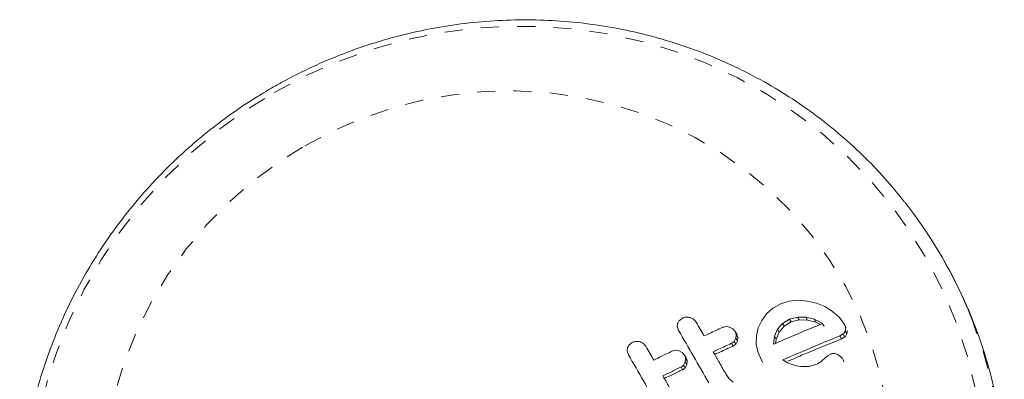
# Model space of a CAD drawing. Extents: x -65 to 520, y -51 to 591.
# Drawn here: x 84 to 89, y 297 to 299 of the extents above; entities that cross this region are included whole.
import ezdxf

# ---------------------------------------------------------------- set-up
doc = ezdxf.new("R2010")
doc.units = 0
doc.header["$LTSCALE"] = 0.125
doc.header["$MEASUREMENT"] = 0
doc.linetypes.add('PHANTOM', pattern=[0.5, 0.25, -0.05, 0.05, -0.05, 0.05, -0.05])
doc.layers.add('CONTOUR', color=7, linetype='CONTINUOUS')

msp = doc.modelspace()

# ---------------------------------------------------------------- linework, layer by layer
at = {"layer": 'CONTOUR', "linetype": 'Continuous', "lineweight": 15}
for p, q in [((89.04533, 297.96484), (89.03724, 297.97885)), ((88.10753, 297.69968), (88.07289, 297.66874)), ((88.1505, 297.72348), (88.10753, 297.69968)), ((88.19685, 297.73759), (88.1505, 297.72348)), ((88.24713, 297.74241), (88.19685, 297.73759)), ((88.29817, 297.73839), (88.24713, 297.74241)), ((88.34688, 297.72678), (88.29817, 297.73839)), ((88.39292, 297.70753), (88.34688, 297.72678)), ((88.43607, 297.68091), (88.39292, 297.70753)), ((87.61052, 297.64448), (87.59352, 297.63205)), ((88.07289, 297.66874), (88.04584, 297.63174)), ((88.19933, 297.63889), (88.1608, 297.61538)), ((88.24273, 297.65029), (88.19933, 297.63889)), ((88.28913, 297.64953), (88.24273, 297.65029)), ((88.33518, 297.63802), (88.28913, 297.64953)), ((88.37914, 297.61745), (88.33518, 297.63802)), ((88.4731, 297.64769), (88.43607, 297.68091)), ((88.50111, 297.60949), (88.4731, 297.64769)), ((87.58234, 297.59657), (87.58911, 297.57689)), ((87.88762, 297.58482), (87.86972, 297.59475)), ((87.89994, 297.57058), (87.88762, 297.58482)), ((88.02682, 297.59151), (88.01652, 297.54856)), ((88.04584, 297.63174), (88.02682, 297.59151)), ((88.13336, 297.58315), (88.11659, 297.54482)), ((88.1608, 297.61538), (88.13336, 297.58315)), ((88.14226, 297.56774), (88.16974, 297.59989)), ((88.16974, 297.59989), (88.20833, 297.62332)), ((88.20833, 297.62332), (88.25177, 297.63462)), ((88.25177, 297.63462), (88.29822, 297.63377)), ((88.29822, 297.63377), (88.34433, 297.62217)), ((88.34433, 297.62217), (88.36966, 297.61029)), ((88.38215, 297.6155), (88.37914, 297.61745)), ((88.38833, 297.60154), (88.37914, 297.61745)), ((88.38833, 297.60154), (88.39134, 297.59958)), ((88.51045, 297.5933), (88.50111, 297.60949)), ((87.89431, 297.51668), (87.90368, 297.53388)), ((87.90863, 297.55554), (87.89994, 297.57058)), ((87.90368, 297.53388), (87.90557, 297.55336)), ((87.91425, 297.53832), (87.91235, 297.51886)), ((88.01652, 297.54856), (88.01556, 297.50332)), ((88.11659, 297.54482), (88.11043, 297.50505)), ((88.12175, 297.50563), (88.12546, 297.52947)), ((88.12546, 297.52947), (88.14226, 297.56774)), ((88.47588, 297.54656), (88.4942, 297.55751)), ((88.48516, 297.53049), (88.47588, 297.54656)), ((88.50351, 297.54139), (88.48516, 297.53049)), ((87.30859, 297.48115), (87.30716, 297.46216)), ((87.33479, 297.51097), (87.31803, 297.49814)), ((87.91235, 297.51886), (87.90296, 297.50169)), ((88.01556, 297.50332), (88.02446, 297.45849)), ((88.11043, 297.50505), (88.11047, 297.5016)), ((87.30716, 297.46216), (87.31399, 297.4424)), ((87.6096, 297.45537), (87.59179, 297.46509)), ((87.62188, 297.44122), (87.6096, 297.45537)), ((87.63033, 297.42659), (87.62188, 297.44122)), ((87.62577, 297.40422), (87.62752, 297.42399)), ((87.7875, 297.44464), (87.77895, 297.45945)), ((88.02446, 297.45849), (88.04315, 297.41624)), ((88.3945, 297.42575), (88.37461, 297.40783)), ((88.41147, 297.43977), (88.3945, 297.42575)), ((88.42449, 297.44666), (88.41147, 297.43977)), ((88.48169, 297.43177), (88.46375, 297.44445)), ((88.49976, 297.40465), (88.49049, 297.42069)), ((87.61656, 297.38668), (87.62577, 297.40422)), ((87.6342, 297.3896), (87.62499, 297.37209)), ((87.63597, 297.40936), (87.6342, 297.3896)), ((88.05189, 297.4011), (88.04315, 297.41624)), ((88.18853, 297.39944), (88.16145, 297.41464)), ((88.21275, 297.38898), (88.18853, 297.39944)), ((88.23799, 297.38151), (88.21275, 297.38898)), ((88.26109, 297.37799), (88.23799, 297.38151)), ((88.30676, 297.37934), (88.26109, 297.37799)), ((88.34342, 297.38932), (88.30676, 297.37934)), ((88.35314, 297.39378), (88.34342, 297.38932)), ((88.36107, 297.39808), (88.35314, 297.39378)), ((88.36863, 297.40302), (88.36107, 297.39808)), ((88.37461, 297.40783), (88.36863, 297.40302)), ((87.86744, 297.31181), (87.85078, 297.33504)), ((87.88833, 297.29212), (87.86744, 297.31181))]:
    msp.add_line(p, q, dxfattribs=at)
at = {"layer": 'CONTOUR', "linetype": 'PHANTOM', "lineweight": 0}
for p, q in [((88.20833, 297.62332), (88.19933, 297.63889)), ((88.25177, 297.63462), (88.24273, 297.65029)), ((88.29822, 297.63377), (88.28913, 297.64953)), ((88.34433, 297.62217), (88.33518, 297.63802)), ((88.14226, 297.56774), (88.13336, 297.58315)), ((88.16974, 297.59989), (88.1608, 297.61538)), ((87.91235, 297.51886), (87.90368, 297.53388)), ((87.91425, 297.53832), (87.90557, 297.55336)), ((88.12546, 297.52947), (88.11659, 297.54482)), ((88.50351, 297.54139), (88.4942, 297.55751)), ((88.51387, 297.55723), (88.50454, 297.57339)), ((87.88888, 297.49116), (87.88024, 297.50613)), ((87.90296, 297.50169), (87.89431, 297.51668)), ((87.63597, 297.40936), (87.62752, 297.42399)), ((87.6111, 297.3612), (87.60268, 297.37578)), ((87.62499, 297.37209), (87.61656, 297.38668)), ((87.6342, 297.3896), (87.62577, 297.40422))]:
    msp.add_line(p, q, dxfattribs=at)
at = {"layer": 'CONTOUR', "linetype": 'PHANTOM', "lineweight": 0, "flags": 128}
for points in [[(85.36591, 298.88277), (85.53482, 298.97259), (85.70951, 299.05038), (85.88909, 299.11574), (86.07261, 299.16833), (86.25912, 299.20788), (86.44764, 299.23418), (86.63719, 299.24709), (86.82679, 299.24655), (87.01544, 299.23255), (87.20216, 299.20518), (87.38598, 299.16457), (87.56594, 299.11093), (87.74111, 299.04456), (87.91056, 298.96578), (88.07341, 298.87501), (88.22882, 298.77273), (88.37598, 298.65947), (88.51411, 298.53582), (88.6425, 298.40242), (88.76048, 298.25997), (88.86744, 298.10922), (88.96281, 297.95094), (89.0461, 297.78596), (89.11687, 297.61515), (89.17476, 297.43939), (89.21947, 297.2596), (89.25075, 297.07672), (89.26845, 296.8917), (89.27248, 296.7055), (89.26281, 296.5191), (89.2395, 296.33347), (89.20266, 296.14958), (89.15249, 295.96837), (89.08925, 295.79081), (89.01327, 295.61782), (88.92495, 295.45029), (88.82474, 295.2891), (88.71317, 295.13509), (88.59082, 294.98906), (88.45833, 294.85178), (88.31639, 294.72396), (88.16573, 294.60627), (88.00716, 294.49932), (87.84148, 294.40366), (87.66957, 294.31981), (87.49231, 294.24818), (87.31065, 294.18917), (87.12551, 294.14307), (86.93788, 294.11012), (86.74872, 294.0905), (86.55902, 294.08432), (86.36977, 294.09159), (86.18196, 294.11229), (85.99657, 294.1463), (85.81456, 294.19346), (85.63688, 294.2535), (85.46446, 294.32613), (85.2982, 294.41095), (85.13897, 294.50754), (84.98758, 294.61538), (84.84485, 294.73391), (84.7115, 294.86252), (84.58823, 295.00053), (84.47569, 295.14723), (84.37446, 295.30185), (84.28507, 295.46359), (84.20799, 295.63159), (84.14361, 295.80499), (84.09228, 295.98288), (84.05427, 296.16433), (84.02976, 296.3484), (84.01889, 296.53413), (84.02171, 296.72055), (84.03821, 296.90669), (84.06831, 297.09157), (84.11184, 297.27424), (84.16858, 297.45374), (84.23823, 297.62913), (84.32044, 297.79951), (84.41477, 297.96397), (84.52073, 298.12168), (84.63776, 298.27179), (84.76526, 298.41354), (84.90257, 298.54617), (85.04896, 298.66901), (85.20368, 298.7814), (85.36591, 298.88277)], [(85.53455, 298.59069), (85.68847, 298.67185), (85.84811, 298.74091), (86.01245, 298.79746), (86.18045, 298.84112), (86.35105, 298.87162), (86.52317, 298.88877), (86.69572, 298.89246), (86.86761, 298.88267), (87.03776, 298.85946), (87.20508, 298.82297), (87.36853, 298.77344), (87.52707, 298.71118), (87.67969, 298.63659), (87.82543, 298.55012), (87.96337, 298.45235), (88.09263, 298.34387), (88.21241, 298.22537), (88.32194, 298.09761), (88.42053, 297.9614), (88.50755, 297.81759), (88.58246, 297.66709), (88.64479, 297.51085), (88.69413, 297.34987), (88.73018, 297.18516), (88.75271, 297.01776), (88.76157, 296.84873), (88.75672, 296.67913), (88.73818, 296.51005), (88.70606, 296.34255), (88.66058, 296.17769), (88.60201, 296.01651), (88.53074, 295.86002), (88.4472, 295.70923), (88.35193, 295.56508), (88.24554, 295.42848), (88.12868, 295.30031), (88.00211, 295.18136), (87.86662, 295.07239), (87.72307, 294.97409), (87.57236, 294.88708), (87.41545, 294.81191), (87.25334, 294.74905), (87.08704, 294.69891), (86.9176, 294.6618), (86.74611, 294.63796), (86.57364, 294.62753), (86.40128, 294.63058), (86.23013, 294.6471), (86.06126, 294.67697), (85.89574, 294.72001), (85.73462, 294.77595), (85.57892, 294.84443), (85.42962, 294.92502), (85.28767, 295.01721), (85.15396, 295.12043), (85.02934, 295.234), (84.9146, 295.35723), (84.81046, 295.48932), (84.71757, 295.62944), (84.63654, 295.77671), (84.56787, 295.9302), (84.51199, 296.08894), (84.46926, 296.25191), (84.43995, 296.4181), (84.42424, 296.58645), (84.42223, 296.75589), (84.43394, 296.92536), (84.45929, 297.09379), (84.49812, 297.2601), (84.55019, 297.42326), (84.61516, 297.58221), (84.69262, 297.73597), (84.7821, 297.88356), (84.88301, 298.02404), (84.99472, 298.15654), (85.11653, 298.2802), (85.24767, 298.39425), (85.3873, 298.49796), (85.53455, 298.59069)], [(89.19568, 297.65282), (89.20067, 297.64026), (89.26327, 297.46269), (89.31268, 297.28081), (89.34865, 297.09553), (89.371, 296.9078), (89.37961, 296.71858), (89.37444, 296.52883), (89.35552, 296.33953), (89.32294, 296.15162), (89.27686, 295.96608), (89.21753, 295.78385), (89.14524, 295.60585), (89.06036, 295.43299), (88.96333, 295.26616), (88.85464, 295.10621), (88.73485, 294.95394), (88.60456, 294.81013), (88.46443, 294.67553), (88.31519, 294.5508), (88.15759, 294.4366), (87.99244, 294.3335), (87.82057, 294.24202), (87.64287, 294.16264), (87.46024, 294.09576), (87.2736, 294.04171), (87.08392, 294.00077), (86.89215, 293.97316), (86.69928, 293.95901), (86.50629, 293.9584), (86.31415, 293.97132), (86.12386, 293.99771), (85.93637, 294.03745), (85.75265, 294.09032), (85.57363, 294.15605), (85.40022, 294.23431), (85.23331, 294.32471), (85.07375, 294.42678), (84.92235, 294.54), (84.77987, 294.66379), (84.64706, 294.79753), (84.52458, 294.94052), (84.51206, 294.95641)]]:
    msp.add_lwpolyline(points, dxfattribs=at)
at = {"layer": 'CONTOUR', "linetype": 'Continuous', "lineweight": 15}
for centre, radius, start, end in [((86.83251, 296.70594), 2.54581, 21.83496, 38.15002), ((86.82802, 296.68637), 2.55948, 4.83376, 29.96722)]:
    msp.add_arc(centre, radius, start, end, dxfattribs=at)
for points, knots in [([(88.8318, 298.28094), (88.80116, 298.31923), (88.73326, 298.40409), (88.61666, 298.52592), (88.48492, 298.64753), (88.34466, 298.75965), (88.19686, 298.86206), (88.0421, 298.95422), (87.88111, 299.03572), (87.7146, 299.10619), (87.54333, 299.16531), (87.36808, 299.2128), (87.18965, 299.24844), (87.00884, 299.27207), (86.82649, 299.28357), (86.64342, 299.28289), (86.46047, 299.27002), (86.27848, 299.24502), (86.09827, 299.208), (85.92068, 299.15912), (85.7465, 299.09863), (85.57661, 299.02666), (85.44561, 298.96115), (85.3718, 298.91928), (85.35149, 298.90776)], [0, 0, 0, 0, 0.0386667, 0.0856948, 0.132729, 0.1797723, 0.2268274, 0.2738966, 0.3209818, 0.3680846, 0.4152061, 0.4623471, 0.5095077, 0.5566879, 0.6038872, 0.651105, 0.6983401, 0.7455913, 0.7928571, 0.8401359, 0.887426, 0.9347254, 0.9820323, 1, 1, 1, 1]), ([(85.35149, 298.90776), (85.32171, 298.89013), (85.23902, 298.84115), (85.10848, 298.75259), (84.96251, 298.63969), (84.82445, 298.51736), (84.69483, 298.38635), (84.57428, 298.24723), (84.46334, 298.10063), (84.36254, 297.94723), (84.27232, 297.78774), (84.19311, 297.62288), (84.12526, 297.45342), (84.06909, 297.28014), (84.02486, 297.10383), (83.99275, 296.92531), (83.97291, 296.74539), (83.96544, 296.5649), (83.97035, 296.38466), (83.98765, 296.20552), (84.01709, 296.02823), (84.05915, 295.85384), (84.10467, 295.7041), (84.14088, 295.61464), (84.1547, 295.5805)], [0, 0, 0, 0, 0.0266173, 0.0739261, 0.1212418, 0.1685561, 0.2158667, 0.2631716, 0.3104686, 0.3577556, 0.4050306, 0.4522918, 0.4995373, 0.5467657, 0.5939757, 0.6411662, 0.6883366, 0.7354866, 0.7826165, 0.8297268, 0.8768186, 0.9238934, 0.9709531, 1, 1, 1, 1]), ([(87.65222, 297.64742), (87.6461, 297.64865), (87.63387, 297.65111), (87.61957, 297.64837), (87.61232, 297.64525), (87.61052, 297.64448)], [0, 0, 0, 0, 0.4293249, 0.8583432, 1, 1, 1, 1]), ([(87.68507, 297.62206), (87.6817, 297.62675), (87.67497, 297.63614), (87.66248, 297.6439), (87.65455, 297.64662), (87.65222, 297.64742)], [0, 0, 0, 0, 0.4135999, 0.8271375, 1, 1, 1, 1]), ([(87.58389, 297.61536), (87.58279, 297.61015), (87.58147, 297.60393), (87.58222, 297.59759), (87.58234, 297.59657)], [0, 0, 0, 0, 0.8381307, 1, 1, 1, 1]), ([(87.59352, 297.63205), (87.59023, 297.62773), (87.58626, 297.62252), (87.58424, 297.61641), (87.58389, 297.61536)], [0, 0, 0, 0, 0.8288207, 1, 1, 1, 1]), ([(87.72871, 297.54647), (87.72153, 297.5589), (87.70695, 297.58415), (87.69244, 297.60929), (87.68507, 297.62206)], [0, 0, 0, 0, 0.4919365, 1, 1, 1, 1]), ([(87.82999, 297.59316), (87.80616, 297.58225), (87.77246, 297.56683), (87.73862, 297.55109), (87.72871, 297.54647)], [0, 0, 0, 0, 0.7069896, 1, 1, 1, 1]), ([(87.86972, 297.59475), (87.86413, 297.59613), (87.85295, 297.5989), (87.83922, 297.5969), (87.83209, 297.59401), (87.82999, 297.59316)], [0, 0, 0, 0, 0.4137763, 0.827157, 1, 1, 1, 1]), ([(88.11058, 297.5008), (88.14039, 297.51376), (88.23183, 297.5535), (88.32162, 297.59054), (88.38215, 297.6155)], [0, 0, 0, 0, 0.3259983, 1, 1, 1, 1]), ([(88.50674, 297.59217), (88.50595, 297.59658), (88.50487, 297.60254), (88.50189, 297.60805), (88.50111, 297.60949)], [0, 0, 0, 0, 0.7393175, 1, 1, 1, 1]), ([(88.50454, 297.57339), (88.50581, 297.57854), (88.50732, 297.58466), (88.50682, 297.59115), (88.50674, 297.59217)], [0, 0, 0, 0, 0.8420352, 1, 1, 1, 1]), ([(87.58911, 297.57689), (87.61633, 297.52974), (87.67114, 297.43481), (87.7268, 297.33841), (87.75481, 297.28989)], [0, 0, 0, 0, 0.4966624, 1, 1, 1, 1]), ([(87.90557, 297.55336), (87.90466, 297.55813), (87.90352, 297.56409), (87.90053, 297.5695), (87.89994, 297.57058)], [0, 0, 0, 0, 0.80201208, 1, 1, 1, 1]), ([(87.90863, 297.55554), (87.91074, 297.55104), (87.91338, 297.54542), (87.9141, 297.53951), (87.91425, 297.53832)], [0, 0, 0, 0, 0.8004046, 1, 1, 1, 1]), ([(88.16145, 297.41464), (88.19794, 297.43047), (88.30401, 297.47647), (88.4078, 297.5188), (88.47588, 297.54656)], [0, 0, 0, 0, 0.3440722, 1, 1, 1, 1]), ([(88.48516, 297.53049), (88.41597, 297.50252), (88.31838, 297.46306), (88.21856, 297.42005), (88.1895, 297.40753)], [0, 0, 0, 0, 0.7089442, 1, 1, 1, 1]), ([(88.4942, 297.55751), (88.49756, 297.56128), (88.50182, 297.56607), (88.50406, 297.57211), (88.50454, 297.57339)], [0, 0, 0, 0, 0.7879739, 1, 1, 1, 1]), ([(88.51387, 297.55723), (88.51172, 297.55261), (88.509, 297.54675), (88.50447, 297.54232), (88.50351, 297.54139)], [0, 0, 0, 0, 0.788861, 1, 1, 1, 1]), ([(88.51609, 297.57599), (88.51609, 297.57053), (88.5161, 297.56403), (88.51418, 297.55817), (88.51387, 297.55723)], [0, 0, 0, 0, 0.84010501, 1, 1, 1, 1]), ([(87.31803, 297.49814), (87.31482, 297.49377), (87.3109, 297.48843), (87.30894, 297.48226), (87.30859, 297.48115)], [0, 0, 0, 0, 0.8201028, 1, 1, 1, 1]), ([(87.37611, 297.51463), (87.3701, 297.51576), (87.3581, 297.51804), (87.34388, 297.5151), (87.33664, 297.51181), (87.33479, 297.51097)], [0, 0, 0, 0, 0.4267002, 0.8533385, 1, 1, 1, 1]), ([(87.40879, 297.48957), (87.40537, 297.49433), (87.39852, 297.50385), (87.38601, 297.51137), (87.37821, 297.51394), (87.37611, 297.51463)], [0, 0, 0, 0, 0.422247, 0.8445454, 1, 1, 1, 1]), ([(87.45243, 297.41397), (87.44519, 297.42652), (87.43061, 297.45177), (87.41609, 297.47692), (87.40879, 297.48957)], [0, 0, 0, 0, 0.4968422, 1, 1, 1, 1]), ([(87.77895, 297.45945), (87.7888, 297.46403), (87.82264, 297.47977), (87.85634, 297.4952), (87.88024, 297.50613)], [0, 0, 0, 0, 0.2909872, 1, 1, 1, 1]), ([(87.88888, 297.49116), (87.8645, 297.48006), (87.83077, 297.46469), (87.79689, 297.44899), (87.7875, 297.44464)], [0, 0, 0, 0, 0.7227185, 1, 1, 1, 1]), ([(87.88024, 297.50613), (87.88447, 297.50852), (87.88971, 297.51149), (87.89357, 297.51585), (87.89431, 297.51668)], [0, 0, 0, 0, 0.8090193, 1, 1, 1, 1]), ([(87.90296, 297.50169), (87.89953, 297.49835), (87.89531, 297.49423), (87.8899, 297.49165), (87.88888, 297.49116)], [0, 0, 0, 0, 0.81050469, 1, 1, 1, 1]), ([(88.11047, 297.5016), (88.11047, 297.50157), (88.11048, 297.5013), (88.11053, 297.50103), (88.11058, 297.5008)], [0, 0, 0, 0, 0.1476194, 1, 1, 1, 1]), ([(87.31399, 297.4424), (87.34135, 297.39502), (87.39616, 297.30008), (87.45179, 297.20373), (87.47965, 297.15546)], [0, 0, 0, 0, 0.49906338, 1, 1, 1, 1]), ([(87.55244, 297.4628), (87.53357, 297.45365), (87.50027, 297.43751), (87.46689, 297.42108), (87.45243, 297.41397)], [0, 0, 0, 0, 0.5668415, 1, 1, 1, 1]), ([(87.59179, 297.46509), (87.58633, 297.46638), (87.57541, 297.46897), (87.56176, 297.4668), (87.55463, 297.46373), (87.55244, 297.4628)], [0, 0, 0, 0, 0.4097223, 0.8193162, 1, 1, 1, 1]), ([(87.62752, 297.42399), (87.62656, 297.42889), (87.62539, 297.43486), (87.62242, 297.44025), (87.62188, 297.44122)], [0, 0, 0, 0, 0.8205274, 1, 1, 1, 1]), ([(87.63033, 297.42659), (87.63247, 297.422), (87.63509, 297.41639), (87.63583, 297.41044), (87.63597, 297.40936)], [0, 0, 0, 0, 0.8195747, 1, 1, 1, 1]), ([(87.85078, 297.33504), (87.83823, 297.35677), (87.81422, 297.39836), (87.79035, 297.4397), (87.77895, 297.45945)], [0, 0, 0, 0, 0.5224059, 1, 1, 1, 1]), ([(88.4444, 297.4497), (88.43869, 297.44953), (88.43178, 297.44932), (88.42557, 297.44705), (88.42449, 297.44666)], [0, 0, 0, 0, 0.8258532, 1, 1, 1, 1]), ([(88.46375, 297.44445), (88.45891, 297.44643), (88.45253, 297.44904), (88.44597, 297.44957), (88.4444, 297.4497)], [0, 0, 0, 0, 0.7605876, 1, 1, 1, 1]), ([(88.49217, 297.41751), (88.48972, 297.42172), (88.48672, 297.42686), (88.48246, 297.43102), (88.48169, 297.43177)], [0, 0, 0, 0, 0.8186403, 1, 1, 1, 1]), ([(87.50267, 297.32696), (87.51708, 297.33405), (87.55046, 297.35047), (87.58375, 297.36661), (87.60268, 297.37578)], [0, 0, 0, 0, 0.4316067, 1, 1, 1, 1]), ([(87.60268, 297.37578), (87.60679, 297.37822), (87.61197, 297.38129), (87.61577, 297.38575), (87.61656, 297.38668)], [0, 0, 0, 0, 0.7916736, 1, 1, 1, 1]), ([(87.62499, 297.37209), (87.6217, 297.36873), (87.61755, 297.36449), (87.61221, 297.36177), (87.6111, 297.3612)], [0, 0, 0, 0, 0.792479, 1, 1, 1, 1]), ([(87.57446, 297.20261), (87.56225, 297.22376), (87.53825, 297.26534), (87.51439, 297.30666), (87.50267, 297.32696)], [0, 0, 0, 0, 0.508908, 1, 1, 1, 1]), ([(87.6111, 297.3612), (87.59195, 297.35195), (87.55864, 297.33585), (87.52523, 297.31947), (87.51102, 297.3125)], [0, 0, 0, 0, 0.5745326, 1, 1, 1, 1])]:
    msp.add_open_spline(points, degree=3, knots=knots, dxfattribs=at)

doc.saveas('drawing.dxf')
